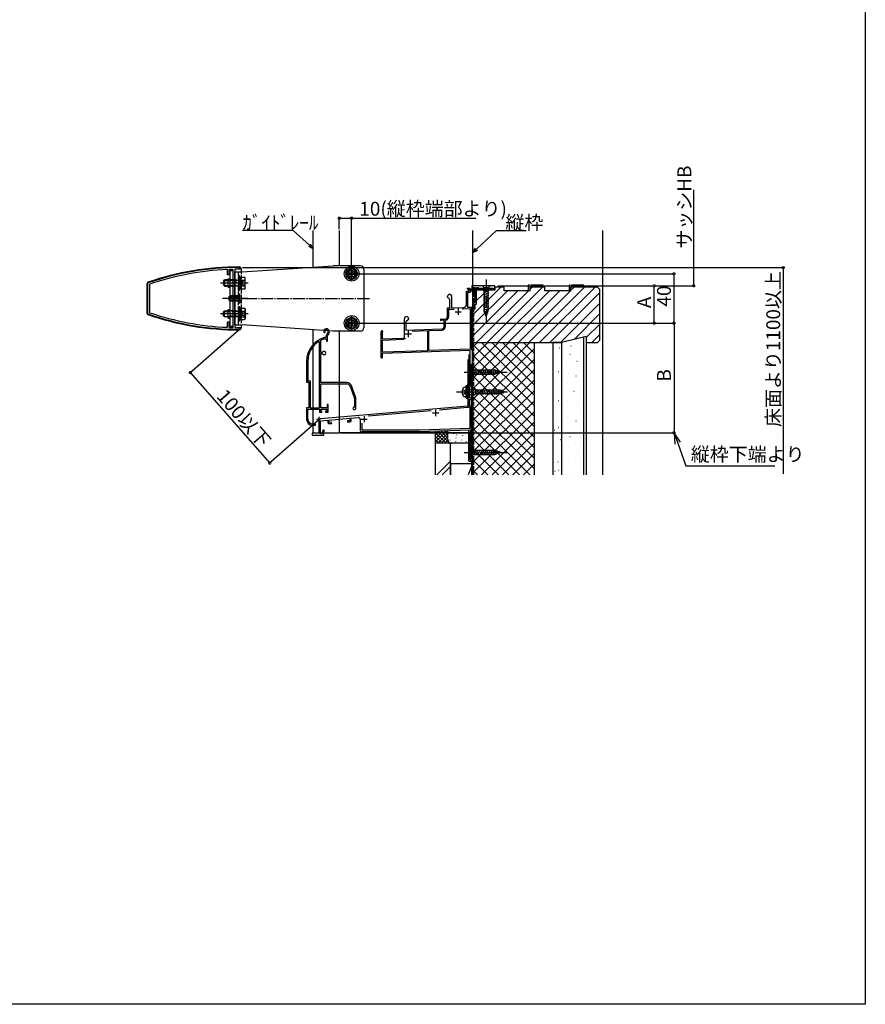
# Model space of a CAD drawing. Extents: x 0 to 1980, y 0 to 3192.
# Drawn here: x 1295 to 1980, y 0 to 798 of the extents above; entities that cross this region are included whole.
import ezdxf

# ---------------------------------------------------------------- set-up
doc = ezdxf.new("R2010")
doc.units = 0
for name, pattern in [('YCENTER_1', [13, 10, -1, 1, -1]), ('YDIVIDE_1', [15, 10, -1, 1, -1, 1, -1]), ('YHIDDEN_1', [4, 3, -1])]:
    doc.linetypes.add(name, pattern=pattern)
for name, color, linetype in [('YKK_11', 7, 'CONTINUOUS'), ('YKK_12', 2, 'CONTINUOUS'), ('YKK_13', 4, 'CONTINUOUS'), ('YKK_D', 6, 'CONTINUOUS'), ('YKK_ZWAK', 7, 'CONTINUOUS'), ('YSS_K', 3, 'CONTINUOUS')]:
    doc.layers.add(name, color=color, linetype=linetype)
doc.styles.get("Standard").update_dxf_attribs({"font": 'txt', "bigfont": 'BIGFONT'})

msp = doc.modelspace()

# ---------------------------------------------------------------- linework, layer by layer
at = {"layer": 'YKK_11', "color": 0, "linetype": 'ByBlock'}
for p, q in [((1463.64, 594.87), (1463.33, 595.17)), ((1463.64, 590.78), (1463.64, 594.87)), ((1464.64, 590.78), (1463.64, 590.78)), ((1464.93, 595.25), (1464.64, 594.95)), ((1464.64, 594.95), (1464.64, 590.78)), ((1468.24, 595.03), (1467.93, 595.33)), ((1468.24, 548.52), (1468.24, 595.03)), ((1469.64, 595.38), (1469.64, 548.18)), ((1474.14, 595.38), (1469.64, 595.38)), ((1472.92, 596.78), (1473.14, 596.78)), ((1474.14, 595.78), (1474.14, 595.38)), ((1399.14, 584.07), (1399.34, 584.35)), ((1399.14, 559.49), (1399.14, 584.07)), ((1400.74, 583.35), (1400.54, 583.07)), ((1400.54, 583.07), (1400.54, 560.49)), ((1680.14, 582.03), (1661.34, 582.03)), ((1661.34, 582.03), (1661.34, 579.03)), ((1661.34, 579.03), (1662.54, 579.03)), ((1662.34, 579.73), (1662.34, 580.53)), ((1662.34, 580.53), (1663.84, 580.53)), ((1662.54, 579.53), (1662.34, 579.73)), ((1662.54, 579.03), (1662.54, 579.53)), ((1663.84, 580.53), (1663.84, 568.33)), ((1665.14, 567.03), (1665.14, 580.53)), ((1665.14, 580.53), (1666.64, 580.53)), ((1666.64, 580.53), (1667.14, 580.03)), ((1667.14, 580.03), (1678.64, 580.03)), ((1678.64, 580.03), (1678.64, 579.53)), ((1678.64, 579.53), (1680.14, 579.53)), ((1680.14, 579.53), (1680.14, 582.03)), ((1663.84, 568.33), (1662.74, 568.33)), ((1662.74, 568.33), (1662.74, 563.33)), ((1664.04, 563.33), (1664.04, 567.03)), ((1664.04, 567.03), (1665.14, 567.03)), ((1399.34, 559.21), (1399.14, 559.49)), ((1400.54, 560.49), (1400.74, 560.21)), ((1662.74, 563.33), (1664.04, 563.33)), ((1463.64, 548.68), (1463.64, 552.78)), ((1463.64, 552.78), (1464.64, 552.78)), ((1464.64, 552.78), (1464.64, 548.6)), ((1463.33, 548.39), (1463.64, 548.68)), ((1464.64, 548.6), (1464.93, 548.3)), ((1467.93, 548.22), (1468.24, 548.52)), ((1469.64, 548.18), (1474.14, 548.18)), ((1473.14, 546.78), (1472.92, 546.78)), ((1474.14, 548.18), (1474.14, 547.78)), ((1541.9, 544.09), (1542.36, 544.05)), ((1542.36, 544.05), (1542.65, 544.33)), ((1542.65, 544.33), (1542.69, 544.7)), ((1538.14, 536.7), (1537.68, 536.95)), ((1538.14, 536.7), (1537.68, 536.95)), ((1538.14, 483.03), (1538.14, 536.7)), ((1538.14, 483.03), (1538.14, 536.7)), ((1539.34, 537.73), (1539.51, 538)), ((1539.34, 527.98), (1539.34, 537.73)), ((1542.09, 540.03), (1542, 540.02)), ((1543.64, 540.03), (1542.09, 540.03)), ((1542.14, 539.02), (1542.23, 539.03)), ((1542.23, 539.03), (1543.74, 539.03)), ((1543.64, 541.37), (1543.64, 540.03)), ((1543.74, 539.03), (1543.74, 537.03)), ((1543.74, 537.03), (1544.64, 537.03)), ((1544.64, 537.03), (1544.64, 541.37)), ((1540.37, 527.98), (1539.34, 527.98)), ((1539.34, 503.73), (1539.34, 527.08)), ((1539.34, 527.08), (1540.37, 527.08)), ((1540.64, 528.14), (1540.37, 527.98)), ((1540.37, 527.08), (1540.64, 526.92)), ((1527.64, 520.83), (1527.64, 504.03)), ((1528.69, 520.83), (1528.69, 505.08)), ((1527.64, 504.03), (1529.64, 504.03)), ((1528.69, 505.08), (1530.69, 505.08)), ((1529.64, 504.03), (1529.64, 483.03)), ((1530.69, 505.08), (1530.69, 483.03)), ((1560.34, 503.73), (1539.34, 503.73)), ((1539.34, 483.03), (1539.34, 502.53)), ((1539.34, 502.53), (1560.34, 502.53)), ((1562.97, 500.69), (1566.27, 491.62)), ((1567.4, 492.03), (1564.1, 501.1)), ((1566.44, 490.66), (1566.44, 484.03)), ((1567.64, 482.73), (1567.64, 490.66)), ((1529.64, 483.03), (1527.64, 483.03)), ((1527.64, 483.03), (1527.64, 474.03)), ((1528.69, 474.03), (1528.69, 482.03)), ((1528.69, 482.03), (1538.14, 482.03)), ((1530.69, 483.03), (1538.14, 483.03)), ((1538.14, 482.03), (1538.14, 479.73)), ((1538.14, 479.73), (1540.14, 479.73)), ((1539.14, 480.53), (1539.14, 482.03)), ((1539.14, 482.03), (1544.14, 482.03)), ((1540.14, 480.53), (1539.14, 480.53)), ((1544.24, 483.03), (1539.34, 483.03)), ((1540.14, 479.73), (1540.14, 480.53)), ((1544.14, 480.53), (1543.14, 480.53)), ((1543.14, 480.53), (1543.14, 479.73)), ((1543.14, 479.73), (1545.14, 479.73)), ((1544.14, 482.03), (1544.14, 480.53)), ((1545.14, 485.73), (1544.24, 485.73)), ((1544.24, 485.73), (1544.24, 483.03)), ((1545.14, 479.73), (1545.14, 485.73)), ((1566.44, 484.03), (1566.14, 483.73)), ((1566.14, 481.73), (1566.64, 481.73)), ((1532.64, 469.03), (1535.04, 469.03)), ((1535.04, 470.03), (1532.69, 470.03)), ((1535.04, 469.03), (1535.04, 470.03))]:
    msp.add_line(p, q, dxfattribs=at)
at = {"layer": 'YKK_11'}
for p, q in [((1657.04, 566.49), (1657.04, 577.53)), ((1657.04, 577.53), (1659.14, 577.53)), ((1658.04, 579.23), (1658.04, 580.03)), ((1658.04, 580.03), (1659.94, 580.03)), ((1659.14, 579.23), (1658.04, 579.23)), ((1660.04, 576.63), (1658.04, 576.63)), ((1658.04, 576.63), (1658.04, 564.63)), ((1659.14, 577.53), (1659.14, 579.23)), ((1659.94, 580.03), (1659.94, 578.43)), ((1659.94, 578.43), (1661.14, 578.43)), ((1662.04, 577.53), (1660.04, 577.53)), ((1660.04, 577.53), (1660.04, 576.63)), ((1661.14, 578.43), (1661.14, 579.43)), ((1661.14, 579.43), (1672.34, 579.43)), ((1677.42, 578.53), (1662.04, 578.53)), ((1662.04, 578.53), (1662.04, 577.53)), ((1672.34, 579.43), (1672.64, 579.73)), ((1672.64, 579.73), (1672.94, 580.03)), ((1672.94, 580.03), (1673.14, 580.03)), ((1673.14, 580.03), (1673.44, 579.73)), ((1673.44, 579.73), (1673.74, 579.43)), ((1673.74, 579.43), (1677.19, 579.43)), ((1677.19, 579.43), (1677.79, 580.03)), ((1678.66, 579.77), (1677.42, 578.53)), ((1677.79, 580.03), (1678.56, 580.03)), ((1678.56, 580.03), (1678.66, 579.77)), ((1641.84, 572.83), (1641.84, 573.33)), ((1643.74, 570.93), (1641.84, 572.83)), ((1643.74, 564.09), (1643.74, 570.93)), ((1645.07, 572.59), (1645.04, 572.46)), ((1645.04, 572.46), (1645.04, 564.14)), ((1641.84, 564.03), (1643.74, 564.09)), ((1641.84, 557.03), (1641.84, 564.03)), ((1642.84, 562.96), (1647.08, 563.11)), ((1642.84, 557.03), (1642.84, 562.96)), ((1645.04, 564.14), (1655.11, 564.49)), ((1653.76, 563.44), (1660.04, 563.66)), ((1658.04, 564.63), (1662.04, 564.63)), ((1660.04, 563.66), (1660.04, 530.64)), ((1662.04, 563.63), (1660.94, 563.63)), ((1660.94, 563.63), (1660.94, 530.53)), ((1662.04, 564.63), (1662.04, 563.63)), ((1606.84, 550.29), (1606.84, 555.33)), ((1610.24, 554.83), (1608.14, 552.73)), ((1608.14, 552.73), (1608.14, 546.07)), ((1610.24, 555.33), (1610.24, 554.83)), ((1636.54, 555.03), (1639.84, 555.03)), ((1636.93, 554.13), (1636.78, 554.09)), ((1639.04, 554.13), (1636.93, 554.13)), ((1639.04, 549.08), (1639.04, 554.13)), ((1640.04, 553.6), (1640.44, 554.09)), ((1640.04, 549.08), (1640.04, 553.6)), ((1588.04, 524.03), (1588.04, 544.83)), ((1589.09, 544.22), (1588.94, 543.96)), ((1588.94, 543.96), (1588.94, 539.06)), ((1606.96, 550.1), (1606.84, 550.29)), ((1606.84, 549.37), (1606.96, 549.55)), ((1606.84, 540.65), (1606.84, 549.37)), ((1606.96, 549.55), (1606.96, 550.1)), ((1608.14, 546.07), (1637.11, 547.08)), ((1613.34, 545.25), (1625.54, 545.68)), ((1625.54, 545.68), (1625.54, 529.44)), ((1626.54, 545.72), (1637.14, 546.09)), ((1626.54, 529.47), (1626.54, 545.72)), ((1588.94, 539.06), (1605.88, 539.65)), ((1589.04, 538.06), (1605.91, 538.65)), ((1589.04, 528.16), (1589.04, 538.06)), ((1660.04, 529.54), (1588.94, 527.06)), ((1588.94, 527.06), (1588.94, 524.42)), ((1625.54, 529.44), (1589.04, 528.16)), ((1660.04, 530.64), (1626.54, 529.47)), ((1660.04, 502.03), (1660.04, 529.54)), ((1660.94, 530.53), (1662.04, 530.53)), ((1661.84, 529.54), (1661.64, 529.26)), ((1661.64, 529.26), (1661.64, 519.29)), ((1662.04, 529.83), (1661.84, 529.54)), ((1662.04, 530.53), (1662.04, 529.83)), ((1588.94, 524.42), (1588.98, 524.27)), ((1658.86, 522.06), (1658.34, 521.99)), ((1658.34, 521.99), (1658.34, 496.48)), ((1659.64, 519.15), (1658.86, 522.06)), ((1659.64, 513.1), (1659.64, 519.15)), ((1661.64, 519.29), (1661.84, 519.01)), ((1661.84, 519.01), (1662.04, 518.73)), ((1662.04, 518.73), (1662.04, 518.33)), ((1659.22, 512.36), (1659.64, 513.1)), ((1659.41, 512.02), (1659.22, 512.36)), ((1660.14, 512.02), (1659.41, 512.02)), ((1659.64, 511.02), (1659.84, 511.22)), ((1659.64, 502.02), (1659.64, 511.02)), ((1659.84, 511.22), (1660.14, 511.52)), ((1660.14, 511.52), (1660.14, 512.02)), ((1662.04, 518.33), (1660.94, 518.33)), ((1660.94, 518.33), (1660.94, 502.73)), ((1660.94, 502.73), (1662.04, 502.73)), ((1662.04, 502.73), (1662.04, 502.03)), ((1658.34, 496.48), (1658.46, 496.3)), ((1658.46, 495.75), (1658.34, 495.57)), ((1658.34, 495.57), (1658.34, 484.58)), ((1658.46, 496.3), (1658.46, 495.75)), ((1662.14, 502.02), (1659.64, 502.02)), ((1659.64, 491.02), (1659.64, 501.02)), ((1659.64, 501.02), (1662.14, 501.02)), ((1662.04, 502.03), (1660.04, 502.03)), ((1662.14, 501.02), (1662.14, 502.02)), ((1662.14, 491.02), (1659.64, 491.02)), ((1659.64, 484.52), (1659.64, 490.02)), ((1659.64, 490.02), (1662.14, 490.02)), ((1662.14, 490.02), (1662.14, 491.02)), ((1658.34, 484.58), (1539.01, 474.14)), ((1628.62, 480.78), (1577.43, 476.3)), ((1657.71, 483.32), (1635.3, 481.36)), ((1660.14, 483.32), (1657.71, 483.32)), ((1662.14, 484.52), (1659.64, 484.52)), ((1660.14, 466.66), (1660.14, 483.32)), ((1661.34, 466.52), (1661.34, 483.52)), ((1661.34, 483.52), (1662.14, 483.52)), ((1662.14, 483.52), (1662.14, 484.52)), ((1535.75, 473.86), (1539.01, 474.14)), ((1537.64, 475.81), (1537.64, 472.65)), ((1537.64, 472.65), (1537.64, 462.52)), ((1538.84, 472.62), (1544.84, 473.15)), ((1538.84, 462.22), (1538.84, 472.62)), ((1544.84, 473.15), (1545.01, 471.26)), ((1545.74, 473.23), (1562.67, 474.71)), ((1545.91, 471.23), (1545.74, 473.23)), ((1548, 471.42), (1545.91, 471.23)), ((1548.08, 470.52), (1548, 471.42)), ((1562.85, 472.72), (1560.75, 472.53)), ((1560.75, 472.53), (1560.83, 471.64)), ((1560.83, 471.64), (1562.82, 471.81)), ((1562.67, 474.71), (1562.85, 472.72)), ((1563.57, 474.79), (1569.51, 475.31)), ((1563.73, 472.89), (1563.57, 474.79)), ((1571.14, 473.81), (1571.14, 465.02)), ((1572.34, 470.75), (1572.34, 465.22)), ((1540.54, 463.44), (1539.84, 462.22)), ((1540.54, 464.32), (1540.54, 463.44)), ((1541.84, 465.02), (1541.24, 465.02)), ((1541.54, 463.74), (1541.69, 463.93)), ((1541.54, 461.02), (1541.54, 463.74)), ((1541.69, 463.93), (1541.84, 464.12)), ((1541.84, 464.12), (1541.84, 465.02)), ((1546.09, 470.35), (1548.08, 470.52)), ((1572.14, 464.02), (1619.14, 464.02)), ((1572.34, 465.22), (1619.12, 465.22)), ((1619.12, 465.22), (1660.14, 466.66)), ((1619.14, 464.02), (1660.14, 465.46)), ((1660.14, 465.46), (1660.14, 441.02)), ((1662.14, 466.52), (1661.34, 466.52)), ((1661.34, 454.02), (1661.34, 465.52)), ((1661.34, 465.52), (1662.14, 465.52)), ((1662.14, 465.52), (1662.14, 466.52)), ((1537.64, 462.52), (1532.14, 462.52)), ((1532.14, 462.52), (1532.14, 461.02)), ((1532.14, 461.02), (1541.54, 461.02)), ((1539.84, 462.22), (1538.84, 462.22)), ((1662.14, 454.02), (1661.34, 454.02)), ((1661.34, 441.72), (1661.34, 453.32)), ((1661.34, 453.32), (1662.14, 453.32)), ((1662.14, 453.32), (1662.14, 454.02)), ((1660.14, 441.02), (1662.14, 441.02)), ((1662.14, 441.72), (1661.34, 441.72)), ((1662.14, 441.02), (1662.14, 441.72))]:
    msp.add_line(p, q, dxfattribs=at)
at = {"layer": 'YKK_11', "color": 2}
for p, q in [((1647.94, 561.03), (1652.94, 561.03)), ((1650.44, 563.53), (1650.44, 558.53)), ((1607.54, 543.03), (1612.54, 543.03)), ((1610.04, 545.53), (1610.04, 540.53)), ((1629.64, 479.02), (1634.64, 479.02)), ((1632.14, 481.52), (1632.14, 476.52)), ((1571.84, 474.02), (1576.84, 474.02)), ((1574.34, 476.52), (1574.34, 471.52))]:
    msp.add_line(p, q, dxfattribs=at)
at = {"layer": 'YKK_11', "color": 0, "linetype": 'ByBlock'}
for centre, radius, start, end in [((1472.92, 372.78), 224, 89.99998, 109.17676), ((1472.92, 372.78), 222.6, 92.4704, 108.92042), ((1472.42, 372.78), 222.6, 91.15524, 91.92873), ((1473.14, 595.78), 1, 0, 89.99998), ((1472.92, 770.78), 224, 250.82322, 270), ((1472.92, 770.78), 222.6, 251.07956, 267.52964), ((1472.42, 770.78), 222.6, 268.07125, 268.8448), ((1473.14, 547.78), 1, 270, 0), ((1543.54, 545.23), 2, 90, 214.83576), ((1543.54, 545.23), 1, 90, 211.65762), ((1543.54, 544.63), 2.6, 0.00001, 89.99999), ((1543.54, 544.63), 1.6, 0.00001, 89.99999), ((1545.64, 541.37), 2, 130.62933, 180.00002), ((1542.84, 544.63), 2.3, 310.62932, 0), ((1542.84, 544.63), 3.3, 310.62932, 0.00001), ((1547.64, 520.83), 20, 106.38438, 180), ((1547.64, 520.83), 18.95, 121.69983, 180.00001), ((1547.64, 520.83), 19, 106.81985, 115.3285), ((1545.64, 541.37), 1, 130.62933, 180.00002), ((1541.84, 527.53), 1.35, 207.03568, 152.96432), ((1560.34, 499.73), 4, 20.00001, 89.99998), ((1560.34, 499.73), 2.8, 20, 89.99998), ((1563.64, 490.66), 2.8, 0.00002, 20.00003), ((1563.64, 490.66), 4, 0.00001, 20.00002), ((1566.14, 482.73), 1, 89.99999, 270.00001), ((1566.64, 482.73), 1, 270.00001, 359.99999), ((1532.64, 474.03), 5, 180, 269.99998), ((1532.69, 474.03), 4, 180.00001, 269.99999)]:
    msp.add_arc(centre, radius, start, end, dxfattribs=at)
at = {"layer": 'YKK_11'}
for centre, radius, start, end in [((1643.54, 573.33), 1.7, 334.15807, 180), ((1655.04, 566.49), 2, 272, 0), ((1608.54, 555.33), 1.7, 0, 180), ((1636.54, 554.53), 0.5, 90, 298.95502), ((1639.84, 557.03), 2, 270, 0), ((1639.84, 557.03), 3, 281.53696, 360), ((1588.74, 544.83), 0.7, 300, 180), ((1637.04, 549.08), 2, 272, 0), ((1637.04, 549.08), 3, 272, 0), ((1605.84, 540.65), 1, 272, 360), ((1605.84, 540.65), 2, 272, 337.7908), ((1588.54, 524.03), 0.5, 180, 28.95502), ((1539.14, 472.65), 1.5, 95, 180), ((1546, 471.34), 1, 185, 275), ((1562.74, 472.81), 1, 275, 5), ((1569.64, 473.81), 1.5, 360, 95), ((1541.24, 464.32), 0.7, 90, 180), ((1572.14, 465.02), 1, 180, 270)]:
    msp.add_arc(centre, radius, start, end, dxfattribs=at)
at = {"layer": 'YKK_12', "linetype": 'Continuous'}
for p, q in [((1533.14, 597.19), (1533.14, 626.78)), ((1554.14, 626.78), (1554.14, 598.28)), ((1662.14, 626.78), (1662.14, 441.03)), ((1533.14, 463.03), (1533.14, 546.37)), ((1554.14, 545.28), (1554.14, 463.03)), ((1533.14, 463.03), (1554.14, 463.03)), ((1660.14, 463.03), (1554.14, 463.03)), ((1660.14, 441.03), (1660.14, 463.03)), ((1660.14, 441.03), (1662.14, 441.03))]:
    msp.add_line(p, q, dxfattribs=at)
at = {"layer": 'YKK_12', "linetype": 'YCENTER_1'}
msp.add_line((1464.64, 571.78), (1579.14, 571.78), dxfattribs=at)
at = {"layer": 'YKK_13'}
for p, q in [((1475.64, 593.28), (1549.14, 598.28)), ((1571.14, 598.28), (1549.14, 598.28)), ((1469.64, 550.28), (1469.64, 593.28)), ((1469.64, 593.28), (1475.64, 593.28)), ((1564.14, 596.4), (1560.14, 594.09)), ((1560.14, 594.09), (1560.14, 589.47)), ((1561.89, 592.22), (1561.89, 591.34)), ((1562.82, 592.22), (1561.89, 592.22)), ((1561.89, 591.34), (1562.82, 591.34)), ((1563.7, 594.03), (1563.7, 593.1)), ((1564.58, 594.03), (1563.7, 594.03)), ((1563.7, 590.46), (1563.7, 589.53)), ((1568.14, 594.09), (1564.14, 596.4)), ((1564.58, 593.1), (1564.58, 594.03)), ((1564.58, 589.53), (1564.58, 590.46)), ((1566.39, 592.22), (1565.46, 592.22)), ((1565.46, 591.34), (1566.39, 591.34)), ((1566.39, 591.34), (1566.39, 592.22)), ((1568.14, 589.47), (1568.14, 594.09)), ((1574.14, 595.28), (1574.14, 548.28)), ((1464.24, 587.78), (1465.94, 587.78)), ((1464.24, 580.78), (1464.24, 587.78)), ((1560.14, 589.47), (1564.14, 587.16)), ((1563.7, 589.53), (1564.58, 589.53)), ((1564.14, 587.16), (1568.14, 589.47)), ((1464.24, 580.78), (1465.94, 580.78)), ((1464.24, 562.78), (1465.94, 562.78)), ((1464.24, 555.78), (1464.24, 562.78)), ((1464.24, 555.78), (1465.94, 555.78)), ((1564.14, 556.4), (1560.14, 554.09)), ((1560.14, 554.09), (1560.14, 549.47)), ((1561.89, 552.22), (1561.89, 551.34)), ((1562.82, 552.22), (1561.89, 552.22)), ((1561.89, 551.34), (1562.82, 551.34)), ((1563.7, 554.03), (1563.7, 553.1)), ((1564.58, 554.03), (1563.7, 554.03)), ((1563.7, 550.46), (1563.7, 549.53)), ((1568.14, 554.09), (1564.14, 556.4)), ((1564.58, 553.1), (1564.58, 554.03)), ((1564.58, 549.53), (1564.58, 550.46)), ((1566.39, 552.22), (1565.46, 552.22)), ((1565.46, 551.34), (1566.39, 551.34)), ((1566.39, 551.34), (1566.39, 552.22)), ((1568.14, 549.47), (1568.14, 554.09)), ((1469.64, 550.28), (1475.64, 550.28)), ((1549.14, 545.28), (1475.64, 550.28)), ((1571.14, 545.28), (1549.14, 545.28)), ((1560.14, 549.47), (1564.14, 547.16)), ((1563.7, 549.53), (1564.58, 549.53)), ((1564.14, 547.16), (1568.14, 549.47))]:
    msp.add_line(p, q, dxfattribs=at)
at = {"layer": 'YKK_13', "linetype": 'Continuous'}
for p, q in [((1465.94, 594.28), (1468.24, 594.28)), ((1465.94, 549.28), (1465.94, 594.28)), ((1468.24, 549.28), (1468.24, 594.28)), ((1473.44, 590.28), (1472.64, 590.28)), ((1472.64, 590.28), (1472.64, 578.28)), ((1473.24, 597.28), (1473.34, 597.28)), ((1473.44, 578.28), (1473.44, 590.28)), ((1474.64, 595.98), (1474.64, 594.78)), ((1399.31, 584.91), (1398.64, 583.97)), ((1398.64, 559.59), (1398.64, 583.97)), ((1460.44, 585.88), (1461.34, 586.78)), ((1460.44, 585.88), (1460.44, 582.68)), ((1460.44, 582.68), (1461.34, 581.78)), ((1460.85, 586.29), (1463.24, 586.29)), ((1460.85, 582.26), (1463.24, 582.26)), ((1461.34, 586.78), (1461.34, 581.78)), ((1463.24, 586.78), (1461.34, 586.78)), ((1474.44, 588.98), (1473.44, 588.98)), ((1473.44, 588.98), (1473.44, 584.48)), ((1474.44, 584.48), (1473.44, 584.48)), ((1474.44, 584.08), (1473.44, 584.08)), ((1473.44, 584.08), (1473.44, 579.58)), ((1474.44, 588.98), (1474.44, 584.48)), ((1474.44, 588.9), (1477.58, 588.9)), ((1474.44, 579.66), (1474.44, 588.9)), ((1474.44, 581.78), (1474.44, 586.78)), ((1474.44, 586.59), (1477.58, 586.59)), ((1474.44, 584.08), (1474.44, 579.58)), ((1477.94, 588.28), (1477.58, 588.9)), ((1477.94, 580.28), (1477.94, 588.28)), ((1461.34, 581.78), (1463.24, 581.78)), ((1472.64, 578.28), (1473.44, 578.28)), ((1473.44, 579.58), (1474.44, 579.58)), ((1474.44, 581.97), (1477.58, 581.97)), ((1474.44, 579.66), (1477.58, 579.66)), ((1477.94, 580.28), (1477.58, 579.66)), ((1676.24, 582.03), (1670.04, 582.03)), ((1670.04, 582.03), (1671.59, 580.48)), ((1671.04, 578.05), (1675.24, 579.18)), ((1671.04, 576.5), (1675.24, 577.62)), ((1671.04, 574.95), (1675.24, 576.07)), ((1671.04, 573.39), (1675.24, 574.52)), ((1671.59, 580.48), (1671.59, 561.94)), ((1674.69, 580.48), (1671.59, 580.48)), ((1676.24, 582.03), (1674.69, 580.48)), ((1674.69, 561.94), (1674.69, 580.48)), ((1466.04, 573.78), (1464.64, 573.08)), ((1464.64, 573.08), (1464.64, 570.48)), ((1466.04, 569.78), (1464.64, 570.48)), ((1464.73, 573.12), (1468.94, 573.12)), ((1464.73, 570.43), (1468.94, 570.43)), ((1466.04, 569.78), (1466.04, 573.78)), ((1468.94, 573.78), (1466.04, 573.78)), ((1466.04, 569.78), (1468.94, 569.78)), ((1671.04, 571.84), (1675.24, 572.97)), ((1671.04, 570.29), (1675.24, 571.41)), ((1671.04, 568.73), (1675.24, 569.86)), ((1671.04, 567.18), (1675.24, 568.31)), ((1671.04, 565.63), (1675.24, 566.75)), ((1398.64, 559.59), (1399.31, 558.64)), ((1460.43, 560.88), (1461.33, 561.78)), ((1460.43, 557.68), (1460.43, 560.88)), ((1460.85, 561.29), (1463.23, 561.29)), ((1461.33, 561.78), (1463.23, 561.78)), ((1461.33, 556.78), (1461.33, 561.78)), ((1472.63, 553.28), (1472.63, 565.28)), ((1472.63, 565.28), (1473.43, 565.28)), ((1473.43, 565.28), (1473.43, 553.28)), ((1473.43, 559.48), (1473.43, 563.98)), ((1473.43, 563.98), (1474.43, 563.98)), ((1474.43, 559.48), (1473.43, 559.48)), ((1473.43, 554.58), (1473.43, 559.08)), ((1474.43, 559.08), (1473.43, 559.08)), ((1474.43, 559.48), (1474.43, 563.98)), ((1474.43, 563.9), (1477.57, 563.9)), ((1474.43, 563.9), (1474.43, 554.66)), ((1474.43, 561.78), (1474.43, 556.78)), ((1474.43, 561.59), (1477.57, 561.59)), ((1474.43, 554.58), (1474.43, 559.08)), ((1477.93, 563.28), (1477.57, 563.9)), ((1477.93, 563.28), (1477.93, 555.28)), ((1671.04, 564.08), (1675.24, 565.2)), ((1671.04, 562.52), (1675.24, 563.65)), ((1671.3, 561.04), (1675.24, 562.09)), ((1673.14, 557.03), (1671.59, 561.94)), ((1671.75, 559.61), (1674.79, 560.42)), ((1672.2, 558.17), (1674.25, 558.72)), ((1673.14, 557.03), (1674.69, 561.94)), ((1460.43, 557.68), (1461.33, 556.78)), ((1460.85, 557.26), (1463.23, 557.26)), ((1463.23, 556.78), (1461.33, 556.78)), ((1473.43, 553.28), (1472.63, 553.28)), ((1474.43, 554.58), (1473.43, 554.58)), ((1474.43, 556.97), (1477.57, 556.97)), ((1474.43, 554.66), (1477.57, 554.66)), ((1477.93, 555.28), (1477.57, 554.66)), ((1465.94, 549.28), (1468.24, 549.28)), ((1473.34, 546.28), (1473.24, 546.28)), ((1474.64, 548.78), (1474.64, 547.58)), ((1660.14, 515.13), (1660.14, 508.93)), ((1660.14, 515.13), (1661.69, 513.58)), ((1660.14, 508.93), (1661.69, 510.48)), ((1680.22, 513.58), (1661.69, 513.58)), ((1661.69, 513.58), (1661.69, 510.48)), ((1661.69, 510.48), (1680.22, 510.48)), ((1664.12, 509.93), (1662.99, 514.13)), ((1665.67, 509.93), (1664.54, 514.13)), ((1667.22, 509.93), (1666.1, 514.13)), ((1668.77, 509.93), (1667.65, 514.13)), ((1670.33, 509.93), (1669.2, 514.13)), ((1671.88, 509.93), (1670.76, 514.13)), ((1673.43, 509.93), (1672.31, 514.13)), ((1674.99, 509.93), (1673.86, 514.13)), ((1676.54, 509.93), (1675.41, 514.13)), ((1678.09, 509.93), (1676.97, 514.13)), ((1679.64, 509.93), (1678.52, 514.13)), ((1681.13, 510.18), (1680.07, 514.13)), ((1685.14, 512.03), (1680.22, 513.58)), ((1685.14, 512.03), (1680.22, 510.48)), ((1682.56, 510.64), (1681.75, 513.67)), ((1683.99, 511.09), (1683.44, 513.14)), ((1653.89, 498.12), (1655.84, 497.17)), ((1653.89, 493.92), (1655.84, 494.87)), ((1655.84, 497.17), (1656.45, 496.02)), ((1655.84, 494.87), (1656.45, 496.02)), ((1656.05, 499.78), (1656.54, 499.82)), ((1656.54, 499.92), (1656.54, 492.13)), ((1657.21, 501.17), (1657.74, 501.52)), ((1657.74, 501.52), (1657.74, 490.52)), ((1658.34, 501.52), (1657.74, 501.52)), ((1658.34, 501.52), (1657.84, 501.52)), ((1658.34, 501.52), (1658.34, 490.52)), ((1659.64, 498.07), (1664.54, 498.07)), ((1664.54, 498.07), (1664.54, 493.97)), ((1684.54, 497.52), (1664.54, 497.52)), ((1664.54, 497.17), (1665.09, 493.97)), ((1684.54, 494.52), (1664.54, 494.52)), ((1666.18, 498.07), (1666.89, 493.97)), ((1667.98, 498.07), (1668.69, 493.97)), ((1669.78, 498.07), (1670.49, 493.97)), ((1671.58, 498.07), (1672.29, 493.97)), ((1673.38, 498.07), (1674.09, 493.97)), ((1675.18, 498.07), (1675.89, 493.97)), ((1676.98, 498.07), (1677.69, 493.97)), ((1678.78, 498.07), (1679.49, 493.97)), ((1680.58, 498.07), (1681.29, 493.97)), ((1682.38, 498.07), (1683.09, 493.97)), ((1684.18, 498.07), (1684.89, 493.97)), ((1684.54, 497.52), (1688.54, 496.02)), ((1688.54, 496.02), (1684.54, 494.52)), ((1685.97, 497.63), (1686.46, 494.88)), ((1656.05, 492.27), (1656.54, 492.22)), ((1657.21, 490.88), (1657.74, 490.52)), ((1658.34, 490.52), (1657.74, 490.52)), ((1658.34, 490.52), (1657.84, 490.52)), ((1657.84, 490.52), (1658.34, 490.52)), ((1659.64, 493.97), (1664.54, 493.97)), ((1660.14, 450.12), (1660.14, 443.92)), ((1660.14, 450.12), (1661.69, 448.57)), ((1680.22, 448.57), (1661.69, 448.57)), ((1661.69, 448.57), (1661.69, 445.47)), ((1664.12, 444.92), (1662.99, 449.12)), ((1665.67, 444.92), (1664.54, 449.12)), ((1667.22, 444.92), (1666.1, 449.12)), ((1668.77, 444.92), (1667.65, 449.12)), ((1670.33, 444.92), (1669.2, 449.12)), ((1671.88, 444.92), (1670.76, 449.12)), ((1673.43, 444.92), (1672.31, 449.12)), ((1674.99, 444.92), (1673.86, 449.12)), ((1676.54, 444.92), (1675.41, 449.12)), ((1678.09, 444.92), (1676.97, 449.12)), ((1679.65, 444.92), (1678.52, 449.12)), ((1681.13, 445.18), (1680.07, 449.12)), ((1685.14, 447.02), (1680.22, 448.57)), ((1685.14, 447.02), (1680.22, 445.47)), ((1682.56, 445.63), (1681.75, 448.67)), ((1683.99, 446.08), (1683.44, 448.13)), ((1660.14, 443.92), (1661.69, 445.47)), ((1661.69, 445.47), (1680.22, 445.47))]:
    msp.add_line(p, q, dxfattribs=at)
at = {"layer": 'YKK_13', "linetype": 'YHIDDEN_1'}
for p, q in [((1472.64, 550.28), (1472.64, 593.28)), ((1473.24, 597.17), (1473.24, 597.28)), ((1474.64, 594.78), (1474.64, 548.78)), ((1470.34, 586.78), (1463.24, 586.78)), ((1463.24, 586.29), (1470.34, 586.29)), ((1463.24, 582.26), (1470.34, 582.26)), ((1468.24, 586.78), (1464.24, 586.78)), ((1468.24, 586.28), (1464.24, 586.28)), ((1468.24, 582.28), (1464.24, 582.28)), ((1470.34, 586.78), (1470.34, 581.78)), ((1471.18, 586.54), (1470.34, 586.78)), ((1471.18, 586.54), (1470.34, 586.29)), ((1470.34, 582.26), (1471.18, 582.02)), ((1471.18, 586.54), (1472.64, 586.54)), ((1475.79, 585.43), (1475.18, 584.28)), ((1475.79, 583.13), (1475.18, 584.28)), ((1477.94, 586.48), (1475.79, 585.43)), ((1477.94, 582.08), (1475.79, 583.13)), ((1463.24, 581.78), (1470.34, 581.78)), ((1468.24, 581.78), (1464.24, 581.78)), ((1471.18, 582.02), (1470.34, 581.78)), ((1471.18, 582.02), (1472.64, 582.02)), ((1472.64, 575.53), (1472.64, 569.78)), ((1472.64, 575.53), (1473.15, 575.53)), ((1473.15, 575.53), (1473.15, 569.78)), ((1468.24, 573.78), (1465.94, 573.78)), ((1468.24, 569.78), (1465.94, 569.78)), ((1472.64, 573.78), (1468.94, 573.78)), ((1468.94, 573.12), (1472.64, 573.12)), ((1468.94, 570.43), (1472.64, 570.43)), ((1468.94, 569.78), (1472.64, 569.78)), ((1472.79, 572.92), (1472.18, 571.78)), ((1472.79, 570.63), (1472.18, 571.78)), ((1472.64, 568.03), (1472.64, 573.78)), ((1472.64, 568.03), (1473.15, 568.03)), ((1474.65, 573.83), (1472.79, 572.92)), ((1474.65, 569.73), (1472.79, 570.63)), ((1473.15, 568.03), (1473.15, 573.78)), ((1463.23, 561.78), (1470.33, 561.78)), ((1463.23, 561.29), (1470.33, 561.29)), ((1468.24, 561.78), (1464.24, 561.78)), ((1470.33, 556.78), (1470.33, 561.78)), ((1471.17, 561.54), (1470.33, 561.78)), ((1470.33, 561.29), (1471.17, 561.54)), ((1471.17, 561.54), (1472.63, 561.54)), ((1475.78, 560.43), (1475.17, 559.28)), ((1475.78, 558.13), (1475.17, 559.28)), ((1477.93, 561.48), (1475.78, 560.43)), ((1463.23, 557.26), (1470.33, 557.26)), ((1470.33, 556.78), (1463.23, 556.78)), ((1468.24, 557.28), (1464.24, 557.28)), ((1468.24, 556.78), (1464.24, 556.78)), ((1471.17, 557.02), (1470.33, 557.26)), ((1471.17, 557.02), (1470.33, 556.78)), ((1471.17, 557.02), (1472.63, 557.02)), ((1477.93, 557.08), (1475.78, 558.13))]:
    msp.add_line(p, q, dxfattribs=at)
at = {"layer": 'YKK_13', "linetype": 'YCENTER_1'}
for p, q in [((1568.89, 591.78), (1559.39, 591.78)), ((1564.14, 587.03), (1564.14, 596.53)), ((1480.44, 584.28), (1457.94, 584.28)), ((1474.73, 584.28), (1467.55, 584.28)), ((1474.63, 584.28), (1467.65, 584.28)), ((1673.14, 587.03), (1673.14, 552.03)), ((1480.14, 571.78), (1459.64, 571.78)), ((1464.64, 571.78), (1579.14, 571.78)), ((1480.43, 559.28), (1457.93, 559.28)), ((1474.73, 559.28), (1467.55, 559.28)), ((1474.63, 559.28), (1467.65, 559.28)), ((1568.89, 551.78), (1559.39, 551.78)), ((1564.14, 547.03), (1564.14, 556.53)), ((1655.14, 512.03), (1690.14, 512.03)), ((1648.99, 496.02), (1690.41, 496.02)), ((1655.14, 447.02), (1690.14, 447.02))]:
    msp.add_line(p, q, dxfattribs=at)
at = {"layer": 'YKK_13'}
for centre, radius in [((1564.14, 591.78), 6), ((1564.14, 591.78), 4.7), ((1564.14, 591.78), 4), ((1564.14, 591.78), 2.75), ((1564.14, 551.78), 6), ((1564.14, 551.78), 4.7), ((1564.14, 551.78), 4), ((1564.14, 551.78), 2.75)]:
    msp.add_circle(centre, radius, dxfattribs=at)
for centre, radius, start, end in [((1571.14, 595.28), 3, 0, 90), ((1562.82, 593.1), 0.88, 270, 0), ((1562.82, 590.46), 0.88, 0, 90), ((1565.46, 593.1), 0.88, 180, 270), ((1565.46, 590.46), 0.88, 90, 180), ((1562.82, 553.1), 0.88, 270, 0), ((1562.82, 550.46), 0.88, 0, 90), ((1565.46, 553.1), 0.88, 180, 270), ((1565.46, 550.46), 0.88, 90, 180), ((1571.14, 548.28), 3, 270, 0)]:
    msp.add_arc(centre, radius, start, end, dxfattribs=at)
at = {"layer": 'YKK_13', "linetype": 'Continuous'}
for centre, radius, start, end in [((1472.79, 372.78), 224.5, 89.88619, 109.10591), ((1473.34, 595.98), 1.3, 0, 90), ((1475.89, 587.74), 2.04, 325.61575, 34.38425), ((1470.3, 584.28), 7.64, 342.41205, 17.58795), ((1475.89, 580.81), 2.04, 325.61575, 34.38425), ((1472.79, 770.78), 224.5, 250.89409, 270.11381), ((1475.89, 562.74), 2.04, 325.61575, 34.38425), ((1470.29, 559.28), 7.64, 342.41205, 17.58795), ((1475.89, 555.81), 2.04, 325.61575, 34.38425), ((1473.34, 547.58), 1.3, 270, 0), ((1662.64, 496.02), 9, 168.76363, 191.23637), ((1656.26, 497.29), 2.5, 94.97342, 168.76363), ((1658.04, 499.92), 1.5, 123.69007, 180), ((1656.26, 494.76), 2.5, 191.23637, 265.02658), ((1658.04, 492.13), 1.5, 180, 236.30993)]:
    msp.add_arc(centre, radius, start, end, dxfattribs=at)
at = {"layer": 'YKK_13', "linetype": 'YHIDDEN_1'}
msp.add_arc((1470.61, 571.78), 4.53, 304.06671, 55.93329, dxfattribs=at)
at = {"layer": 'YKK_D'}
for p, q in [((1841.14, 605.88), (1841.14, 659.73)), ((1554.14, 627.78), (1554.14, 637.81)), ((1554.14, 636.81), (1564.14, 636.81)), ((1564.14, 592.78), (1564.14, 637.81)), ((1564.14, 636.81), (1664.79, 636.81)), ((1665.24, 611.57), (1681.46, 626.78)), ((1681.46, 626.78), (1705.46, 626.78)), ((1841.14, 582.03), (1841.14, 605.88)), ((1475.92, 596.79), (1914.61, 596.79)), ((1565.14, 591.78), (1826.14, 591.78)), ((1825.14, 551.78), (1825.14, 591.78)), ((1913.61, 596.79), (1913.61, 429.79)), ((1682.64, 582.03), (1810.14, 582.03)), ((1682.64, 582.03), (1842.14, 582.03)), ((1809.14, 551.78), (1809.14, 582.03)), ((1565.14, 551.78), (1826.14, 551.78)), ((1567.39, 551.78), (1810.14, 551.78)), ((1567.39, 551.78), (1826.14, 551.78)), ((1825.14, 551.78), (1825.14, 463.03)), ((1473.06, 546.38), (1432.81, 511.05)), ((1433.56, 511.71), (1497.88, 438.43)), ((1537.38, 473.1), (1497.13, 437.77)), ((1555.14, 463.03), (1826.14, 463.03))]:
    msp.add_line(p, q, dxfattribs=at)
at = {"layer": 'YKK_D', "extrusion": (0, 0, -1)}
for p, q in [((1516.8, 626.78), (1475.8, 626.78)), ((1529.99, 614.84), (1516.8, 626.78)), ((1828.15, 454.54), (1834.7, 436.12)), ((1834.7, 436.12), (1906.7, 436.12))]:
    msp.add_line(p, q, dxfattribs=at)
at = {"layer": 'YKK_D', "linetype": 'ByBlock', "extrusion": (0, 0, -1)}
for p, q in [((1533.14, 611.99), (1529.99, 614.84)), ((1533.14, 611.99), (1530.75, 615.68)), ((1529.22, 613.99), (1533.14, 611.99)), ((1830.43, 455.35), (1825.14, 463.03)), ((1825.14, 463.03), (1825.88, 453.74)), ((1825.14, 463.03), (1828.15, 454.54))]:
    msp.add_line(p, q, dxfattribs=at)
at = {"layer": 'YKK_D', "linetype": 'ByBlock'}
for p, q in [((1662.14, 608.66), (1664.46, 612.4)), ((1662.14, 608.66), (1665.24, 611.57)), ((1666.02, 610.74), (1662.14, 608.66))]:
    msp.add_line(p, q, dxfattribs=at)
at = {"layer": 'YKK_D', "linetype": 'ByBlock', "const_width": 2.12}
for points in [[(1554.41, 636.81, 1), (1553.87, 636.81, 1)], [(1563.87, 636.81, 1), (1564.4, 636.81, 1)], [(1825.14, 591.51, 1), (1825.14, 592.04, 1)], [(1913.61, 596.52, 1), (1913.61, 597.05, 1)], [(1809.14, 581.76, 1), (1809.14, 582.29, 1)], [(1841.14, 582.29, 1), (1841.14, 581.76, 1)], [(1809.14, 552.04, 1), (1809.14, 551.51, 1)], [(1825.14, 551.51, 1), (1825.14, 552.04, 1)], [(1825.14, 552.04, 1), (1825.14, 551.51, 1)], [(1433.74, 511.51, 1), (1433.38, 511.91, 1)], [(1825.14, 463.29, 1), (1825.14, 462.76, 1)], [(1497.71, 438.63, 1), (1498.06, 438.23, 1)]]:
    msp.add_lwpolyline(points, format="xyb", close=True, dxfattribs=at)
at = {"layer": 'YKK_ZWAK'}
for p, q in [((1980, 3120), (1980, 0)), ((1980, 0), (0, 0)), ((1980, 0), (0, 0))]:
    msp.add_line(p, q, dxfattribs=at)
at = {"layer": 'YSS_K', "linetype": 'Continuous'}
for p, q in [((1767.14, 626.78), (1767.14, 428.98)), ((1662.14, 558.3), (1684.86, 581.03)), ((1662.14, 578.53), (1662.14, 536.03)), ((1680.14, 578.53), (1662.14, 578.53)), ((1662.14, 566.79), (1673.87, 578.53)), ((1662.14, 575.27), (1665.39, 578.53)), ((1662.14, 541.33), (1698.83, 578.03)), ((1662.14, 549.82), (1690.35, 578.03)), ((1665.32, 536.03), (1707.32, 578.03)), ((1673.8, 536.03), (1718.8, 581.03)), ((1687.64, 581.03), (1680.14, 581.03)), ((1680.14, 581.03), (1680.14, 578.53)), ((1682.29, 536.03), (1724.29, 578.03)), ((1687.64, 578.03), (1687.64, 581.03)), ((1708.64, 578.03), (1687.64, 578.03)), ((1690.77, 536.03), (1732.77, 578.03)), ((1699.26, 536.03), (1741.26, 578.03)), ((1707.74, 536.03), (1752.74, 581.03)), ((1720.64, 581.03), (1708.64, 581.03)), ((1708.64, 578.03), (1708.64, 581.03)), ((1708.64, 579.35), (1710.32, 581.03)), ((1716.23, 536.03), (1761.23, 581.03)), ((1720.64, 578.03), (1720.64, 581.03)), ((1741.64, 578.03), (1720.64, 578.03)), ((1724.71, 536.03), (1765.14, 576.45)), ((1763.14, 581.03), (1741.64, 581.03)), ((1741.64, 578.03), (1741.64, 581.03)), ((1741.64, 578.41), (1744.26, 581.03)), ((1765.14, 579.03), (1763.14, 581.03)), ((1765.14, 538.03), (1765.14, 579.03)), ((1733.2, 536.03), (1765.14, 567.97)), ((1744.2, 538.54), (1765.14, 559.48)), ((1754.14, 540), (1765.14, 551)), ((1758.65, 536.03), (1765.14, 542.51)), ((1662.14, 536.03), (1734.14, 536.03)), ((1662.14, 489.67), (1708.49, 536.03)), ((1662.14, 498.16), (1700.01, 536.03)), ((1662.14, 506.64), (1691.52, 536.03)), ((1662.14, 515.13), (1683.04, 536.03)), ((1662.14, 523.61), (1674.55, 536.03)), ((1662.14, 532.1), (1666.07, 536.03)), ((1662.14, 536.03), (1662.14, 428.98)), ((1662.14, 534.67), (1712.14, 484.67)), ((1669.27, 536.03), (1712.14, 493.16)), ((1677.76, 536.03), (1712.14, 501.64)), ((1686.24, 536.03), (1712.14, 510.13)), ((1694.73, 536.03), (1712.14, 518.61)), ((1703.21, 536.03), (1712.14, 527.1)), ((1712.14, 428.98), (1712.14, 536.03)), ((1734.14, 536.03), (1727.14, 536.03)), ((1727.14, 536.03), (1727.14, 428.98)), ((1754.14, 541.03), (1734.14, 536.03)), ((1734.14, 536.03), (1734.14, 428.98)), ((1734.14, 536.03), (1734.14, 428.98)), ((1752.14, 428.98), (1752.14, 540.53)), ((1754.14, 541.03), (1754.14, 428.98)), ((1754.14, 536.03), (1763.14, 536.03)), ((1763.14, 536.03), (1765.14, 538.03)), ((1659.14, 526.49), (1659.14, 501.49)), ((1662.14, 481.19), (1712.14, 531.19)), ((1732.42, 531.7), (1732.62, 531.7)), ((1740.76, 526.69), (1740.96, 526.69)), ((1741.59, 533.36), (1741.79, 533.36)), ((1749.09, 531.7), (1749.29, 531.7)), ((1662.14, 526.19), (1712.14, 476.19)), ((1662.14, 472.7), (1712.14, 522.7)), ((1729.09, 523.36), (1729.29, 523.36)), ((1738.26, 520.02), (1738.46, 520.02)), ((1746.59, 520.86), (1746.79, 520.86)), ((1662.14, 517.7), (1712.14, 467.7)), ((1662.14, 464.22), (1712.14, 514.22)), ((1731.59, 512.52), (1731.79, 512.52)), ((1739.92, 510.85), (1740.12, 510.85)), ((1662.14, 509.22), (1712.14, 459.22)), ((1662.14, 455.73), (1712.14, 505.73)), ((1729.09, 505.02), (1729.29, 505.02)), ((1739.09, 502.52), (1739.29, 502.52)), ((1745.76, 509.19), (1745.96, 509.19)), ((1659.14, 501.49), (1660.89, 501.49)), ((1660.89, 501.49), (1660.89, 451.49)), ((1662.14, 500.73), (1712.14, 450.73)), ((1662.14, 447.25), (1712.14, 497.25)), ((1730.75, 499.18), (1730.95, 499.18)), ((1744.09, 496.68), (1744.29, 496.68)), ((1662.14, 492.25), (1712.14, 442.25)), ((1662.14, 438.76), (1712.14, 488.76)), ((1731.59, 489.18), (1731.79, 489.18)), ((1739.09, 489.18), (1739.29, 489.18)), ((1662.14, 483.76), (1712.14, 433.76)), ((1662.14, 430.27), (1712.14, 480.27)), ((1729.09, 482.51), (1729.29, 482.51)), ((1748.26, 485.84), (1748.46, 485.84)), ((1662.14, 475.27), (1708.44, 428.98)), ((1669.33, 428.98), (1712.14, 471.79)), ((1729.92, 475.01), (1730.12, 475.01)), ((1739.09, 475.84), (1739.29, 475.84)), ((1745.76, 472.51), (1745.96, 472.51)), ((1632.14, 455.55), (1641.39, 464.8)), ((1632.14, 458.38), (1638.46, 464.7)), ((1632.14, 461.21), (1635.53, 464.6)), ((1632.14, 464.04), (1632.6, 464.5)), ((1632.14, 454.41), (1632.14, 464.48)), ((1632.14, 462.89), (1640.62, 454.41)), ((1633.34, 464.52), (1643.45, 454.41)), ((1633.83, 454.41), (1642.14, 462.72)), ((1636.07, 464.62), (1642.14, 458.55)), ((1638.81, 464.71), (1642.14, 461.38)), ((1641.54, 464.81), (1642.14, 464.21)), ((1642.14, 457.41), (1642.14, 464.83)), ((1659.14, 440.03), (1659.14, 465.02)), ((1662.14, 466.79), (1699.95, 428.98)), ((1677.81, 428.98), (1712.14, 463.3)), ((1728.25, 465), (1728.45, 465)), ((1731.59, 467.5), (1731.79, 467.5)), ((1632.14, 460.07), (1637.8, 454.41)), ((1632.14, 457.24), (1634.97, 454.41)), ((1636.65, 454.41), (1642.14, 459.89)), ((1639.48, 454.41), (1642.16, 457.08)), ((1642.31, 454.41), (1643.11, 455.2)), ((1643.97, 457.21), (1643.97, 457.01)), ((1644.63, 460.55), (1644.63, 460.35)), ((1646.47, 462.41), (1646.47, 462.21)), ((1648.31, 456.21), (1648.31, 456.01)), ((1648.64, 458.88), (1648.64, 458.68)), ((1648.97, 461.22), (1648.97, 461.02)), ((1651.43, 459.49), (1651.43, 459.29)), ((1652.49, 462.22), (1652.49, 462.02)), ((1652.98, 457.21), (1652.98, 457.01)), ((1653.98, 460.89), (1653.98, 460.69)), ((1656.49, 461.39), (1656.49, 461.19)), ((1656.82, 456.21), (1656.82, 456.01)), ((1657.65, 459.22), (1657.65, 459.02)), ((1662.14, 457.41), (1662.14, 462.41)), ((1662.14, 458.3), (1691.47, 428.98)), ((1686.3, 428.98), (1712.14, 454.82)), ((1733.25, 457.5), (1733.45, 457.5)), ((1740.76, 460), (1740.96, 460)), ((1749.09, 459.17), (1749.29, 459.17)), ((1645.14, 454.41), (1632.14, 454.41)), ((1644.14, 454.41), (1632.14, 454.41)), ((1632.14, 428.98), (1632.14, 454.41)), ((1644.14, 428.98), (1644.14, 454.41)), ((1659.14, 454.41), (1645.14, 454.41)), ((1662.14, 449.82), (1682.98, 428.98)), ((1730.75, 449.16), (1730.95, 449.16)), ((1739.92, 450.83), (1740.12, 450.83)), ((1748.26, 449.16), (1748.46, 449.16)), ((1644.14, 439.87), (1633.25, 428.98)), ((1659.14, 440.03), (1661.14, 440.03)), ((1661.14, 440.03), (1661.14, 428.98)), ((1662.14, 441.33), (1674.5, 428.98)), ((1694.78, 428.98), (1712.14, 446.33)), ((1731.06, 439.48), (1731.26, 439.48)), ((1745.57, 442.11), (1745.77, 442.11)), ((1637.49, 428.98), (1644.14, 435.62)), ((1644.14, 438.03), (1661.14, 438.03)), ((1644.14, 438.03), (1644.14, 428.98)), ((1661.14, 435.53), (1658.52, 428.98)), ((1662.14, 428.98), (1662.14, 438.03)), ((1662.14, 432.85), (1666.01, 428.98)), ((1703.27, 428.98), (1712.14, 437.85)), ((1728.79, 431.92), (1728.99, 431.92)), ((1731.7, 432.79), (1731.9, 432.79)), ((1711.75, 428.98), (1712.14, 429.36)), ((1740.46, 429.04), (1740.66, 429.04))]:
    msp.add_line(p, q, dxfattribs=at)
at = {"layer": 'YSS_K', "linetype": 'YDIVIDE_1'}
for p, q in [((1719.14, 582.53), (1707.14, 582.53)), ((1707.14, 582.53), (1707.14, 578.03)), ((1752.14, 582.53), (1740.14, 582.53)), ((1740.14, 582.53), (1740.14, 578.03))]:
    msp.add_line(p, q, dxfattribs=at)
at = {"layer": 'YSS_K', "linetype": 'YHIDDEN_1'}
msp.add_line((1663.14, 428.98), (1663.14, 578.53), dxfattribs=at)
at = {"layer": 'YSS_K', "linetype": 'Continuous'}
msp.add_arc((1645.14, 457.41), 3, 180, 270, dxfattribs=at)

# ---------------------------------------------------------------- texts
at = {"layer": 'YKK_D'}
for s, rotation, p in [('サッシHB', 90, (1839.14, 612.13)), ('床面より1100以上', 90, (1911.11, 467.69)), ('40', 90, (1822.64, 565.18)), ('A', 90, (1806.64, 563.9)), ('B', 90, (1822.64, 504.4)), ('100以下', 311.27419, (1454.14, 492.05))]:
    msp.add_text(s, height=11.25, rotation=rotation, dxfattribs=at).set_placement(p)
for s, p in [('10(縦枠端部より)', (1570.39, 638.81)), ('ｶﾞｲﾄﾞﾚｰﾙ', (1475.8, 627.52)), ('縦枠', (1688.66, 627.52)), ('縦枠下端より', (1838.75, 439.88))]:
    msp.add_text(s, height=11.25, dxfattribs=at).set_placement(p)

doc.saveas('drawing.dxf')
